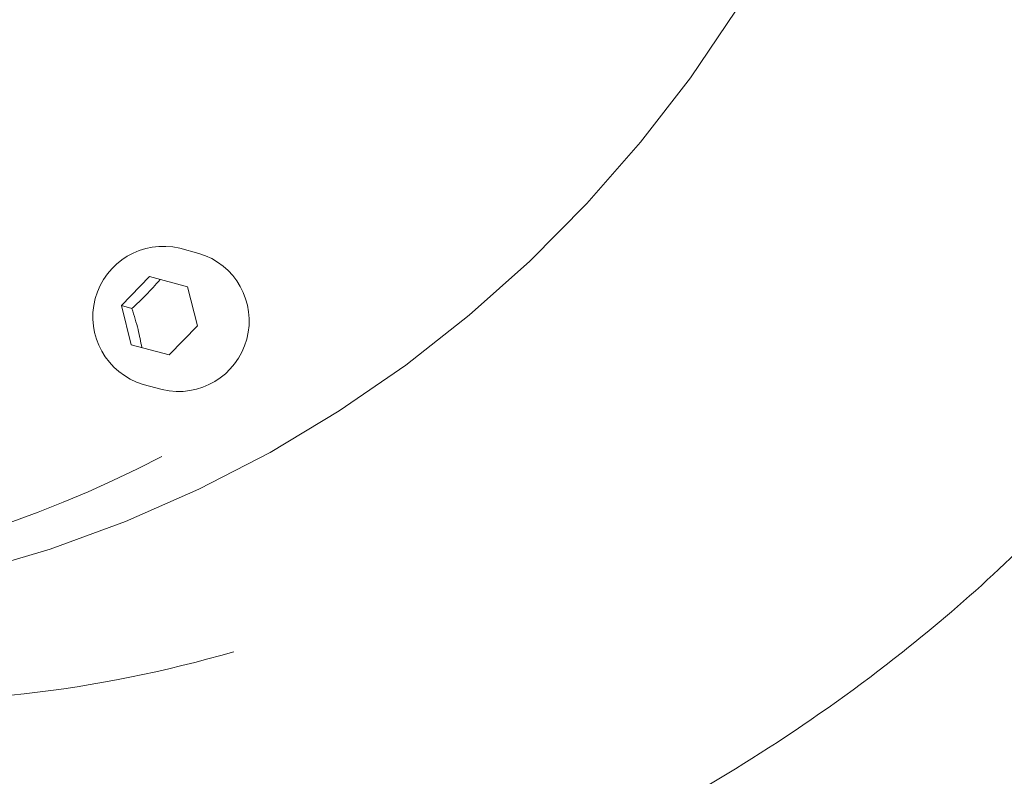
# Model space of a CAD drawing. Units: millimetres. Extents: x 772 to 3660, y 118 to 2603.
# Drawn here: x 2156 to 2226, y 427 to 480 of the extents above; entities that cross this region are included whole.
import ezdxf

# ---------------------------------------------------------------- set-up
doc = ezdxf.new("R2010")
doc.units = ezdxf.units.MM
doc.header["$LTSCALE"] = 10
doc.linetypes.add('SLD-Durchgehend', pattern=[0])
doc.layers.add('MAßLINIE_MAßZEICHNUNGEN', color=7, linetype='SLD-Durchgehend')
doc.styles.add('SLDTEXTSTYLE0', font='Opinion Pro')
doc.dimstyles.new('SLDDIMSTYLE0', dxfattribs={"dimtxt": 52.916667, "dimasz": 35, "dimexe": 0, "dimexo": 0.0625, "dimgap": 13.229167, "dimtad": 0, "dimdec": 0, "dimrnd": 1e-09, "dimzin": 12, "dimdsep": 46, "dimtxsty": 'SLDTEXTSTYLE0', "dimsah": 1, "dimcen": 0.09, "dimadec": 0, "dimazin": 3, "dimtfac": 1, "dimtdec": 0, "dimtofl": 0, "dimtmove": 0, "dimatfit": 3, "dimfxl": 0, "dimfrac": 2, "dimtolj": 1, "dimtzin": 12, "dimarcsym": 0})

# ---------------------------------------------------------------- blocks, each defined once
blk = doc.blocks.new('_D_8')
at = {"layer": 'MAßLINIE_MAßZEICHNUNGEN', "color": 7}
for p, q in [((963.922, 678.847), (963.922, 146.823)), ((2261.153, 511.147), (2261.153, 146.823)), ((963.922, 156.823), (1541.59, 156.823)), ((2261.153, 156.823), (1683.485, 156.823))]:
    blk.add_line(p, q, dxfattribs=at)
for points in [[(963.922, 156.823), (998.922, 141.823), (998.922, 171.823)], [(2261.153, 156.823), (2226.153, 171.823), (2226.153, 141.823)]]:
    blk.add_solid(points, dxfattribs=at)
at = {"layer": 'MAßLINIE_MAßZEICHNUNGEN', "color": 7, "insert": (1541.59, 187.495), "char_height": 52.9167, "attachment_point": 1, "style": 'SLDTEXTSTYLE0'}
blk.add_mtext('1297', dxfattribs=at)
blk = doc.blocks.new('_D_9')
at = {"layer": 'MAßLINIE_MAßZEICHNUNGEN', "color": 7}
for p, q in [((2158.453, 1028.024), (2356.02, 1028.024)), ((2346.02, 1028.024), (2346.02, 760.407)), ((2346.02, 410.364), (2346.02, 649.576)), ((2158.453, 410.364), (2356.02, 410.364))]:
    blk.add_line(p, q, dxfattribs=at)
for points in [[(2346.02, 1028.024), (2331.02, 993.024), (2361.02, 993.024)], [(2346.02, 410.364), (2361.02, 445.364), (2331.02, 445.364)]]:
    blk.add_solid(points, dxfattribs=at)
at = {"layer": 'MAßLINIE_MAßZEICHNUNGEN', "color": 7, "insert": (2315.348, 649.576), "char_height": 52.9167, "attachment_point": 1, "rotation": 90, "style": 'SLDTEXTSTYLE0'}
blk.add_mtext('618', dxfattribs=at)

msp = doc.modelspace()

# ---------------------------------------------------------------- linework, layer by layer
at = {"color": 7, "linetype": 'SLD-Durchgehend', "lineweight": 18}
for p, q in [((2168.813, 463.813), (2167.463, 464.175)), ((2163.325, 460.107), (2165.319, 462.161)), ((2165.319, 462.161), (2168.013, 461.439)), ((2168.013, 461.439), (2168.712, 458.664)), ((2164.025, 457.331), (2163.325, 460.107)), ((2164.075, 459.906), (2163.325, 460.107)), ((2168.712, 458.664), (2166.718, 456.61)), ((2166.718, 456.61), (2164.025, 457.331)), ((2164.875, 454.516), (2166.225, 454.154))]:
    msp.add_line(p, q, dxfattribs=at)
at = {"color": 7, "linetype": 'SLD-Durchgehend', "lineweight": 18, "flags": 128}
msp.add_lwpolyline([(2108.306, 441.311), (2113.773, 440.035), (2119.312, 439.117), (2124.902, 438.56), (2130.521, 438.367), (2136.147, 438.538), (2141.758, 439.072), (2147.331, 439.968), (2152.845, 441.222), (2158.277, 442.829), (2163.607, 444.782), (2168.812, 447.075), (2173.874, 449.697), (2178.771, 452.638), (2183.485, 455.888), (2187.996, 459.433), (2192.288, 463.259), (2196.342, 467.35), (2200.143, 471.692), (2203.677, 476.267), (2206.929, 481.056), (2209.886, 486.04), (2212.536, 491.201), (2214.87, 496.518), (2216.877, 501.969), (2218.551, 507.534)], dxfattribs=at)
at = {"color": 7, "linetype": 'SLD-Durchgehend', "lineweight": 18}
for centre, radius, start, end in [((2126.136, 526.751), 87.106, 218.63571, 297.38457), ((2166.301, 459.31), 5.002, 76.56275, 253.41009), ((2167.387, 459.019), 5.002, 256.56225, 73.43775), ((2146.373, 520.889), 88.897, 247.30827, 286.28117)]:
    msp.add_arc(centre, radius, start, end, dxfattribs=at)
for points, knots in [([(2049.196, 474.749), (2049.651, 473.702), (2051.188, 470.174), (2054.536, 464.031), (2059.188, 456.603), (2064.486, 449.607), (2069.927, 443.491), (2076.061, 437.61), (2082.873, 432.128), (2090.163, 427.162), (2096.969, 423.185), (2103.091, 420.091), (2108.4, 417.761), (2112.854, 416.054), (2116.507, 414.824), (2119.437, 413.951), (2121.635, 413.365), (2123.393, 412.937), (2125.158, 412.541), (2127.459, 412.078), (2130.475, 411.562), (2134.23, 411.051), (2139.583, 410.54), (2146.252, 410.275), (2153.89, 410.472), (2162.464, 411.226), (2171.706, 412.745), (2181.452, 415.292), (2190.719, 418.744), (2199.989, 423.147), (2209.465, 428.689), (2218.093, 434.847), (2225.667, 441.333), (2232.171, 447.999), (2238.179, 455.526), (2243.639, 463.717), (2248.397, 472.255), (2252.375, 480.853), (2255.56, 489.337), (2258.228, 498.566), (2260.148, 508.66), (2261.244, 519.696), (2261.359, 530.657), (2260.475, 541.38), (2258.39, 551.81), (2255.172, 561.839), (2251.084, 571.404), (2246.329, 580.314), (2241.363, 588.016), (2236.239, 594.751), (2230.941, 600.722), (2224.832, 606.416), (2217.963, 611.694), (2210.493, 616.497), (2203.994, 619.977), (2198.983, 622.293), (2195.922, 623.581), (2193.654, 624.464), (2191.964, 625.086), (2190.385, 625.64), (2188.521, 626.258), (2186.185, 626.974), (2182.702, 627.935), (2177.803, 629.033), (2171.309, 629.986), (2164.066, 630.497), (2156.29, 630.479), (2148.132, 629.887), (2139.53, 628.591), (2131.046, 626.696), (2125.605, 624.757), (2123.043, 623.844)], [0, 0, 0, 0, 0.006761, 0.022781, 0.041463, 0.058829, 0.075022, 0.090302, 0.109639, 0.127391, 0.143239, 0.157009, 0.16863, 0.178107, 0.185687, 0.191793, 0.196475, 0.199354, 0.202648, 0.207336, 0.213452, 0.221033, 0.230112, 0.245759, 0.261101, 0.275987, 0.297413, 0.317223, 0.336253, 0.356518, 0.378386, 0.401469, 0.419273, 0.437272, 0.456301, 0.475844, 0.495038, 0.513623, 0.531379, 0.548139, 0.569901, 0.591549, 0.613143, 0.6342, 0.654715, 0.67568, 0.696322, 0.716259, 0.735573, 0.750797, 0.766641, 0.783134, 0.800603, 0.818426, 0.836335, 0.844821, 0.851586, 0.856287, 0.859451, 0.862402, 0.866343, 0.871249, 0.877085, 0.888057, 0.901386, 0.916485, 0.931651, 0.94807, 0.965544, 0.98378, 1, 1, 1, 1]), ([(2166.069, 461.96), (2165.742, 461.585), (2165.13, 460.884), (2164.41, 460.217), (2164.075, 459.906)], [0, 0, 0, 0, 0.5347467, 1, 1, 1, 1]), ([(2164.075, 459.906), (2164.23, 459.402), (2164.518, 458.46), (2164.693, 457.553), (2164.775, 457.13)], [0, 0, 0, 0, 0.534747, 1, 1, 1, 1])]:
    msp.add_open_spline(points, degree=3, knots=knots, dxfattribs=at)

# ---------------------------------------------------------------- dimensions: what is measured, and where the dimension line sits
at = {"layer": 'MAßLINIE_MAßZEICHNUNGEN', "color": 7}
dim = msp.add_linear_dim(base=(2346.02, 1028.024), p1=(2148.453, 410.364), p2=(2148.453, 1028.024), angle=90, dimstyle='SLDDIMSTYLE0', dxfattribs=at)
dim.commit()
dim.dimension.update_dxf_attribs({"geometry": '_D_9', "text_midpoint": (2346.02, 704.991), "dimtype": 160})
dim = msp.add_linear_dim(base=(963.922, 156.823), p1=(2261.153, 521.147), p2=(963.922, 688.847), dimstyle='SLDDIMSTYLE0', dxfattribs=at)
dim.commit()
dim.dimension.update_dxf_attribs({"geometry": '_D_8', "text_midpoint": (1612.537, 156.823), "dimtype": 160})

doc.saveas('drawing.dxf')
